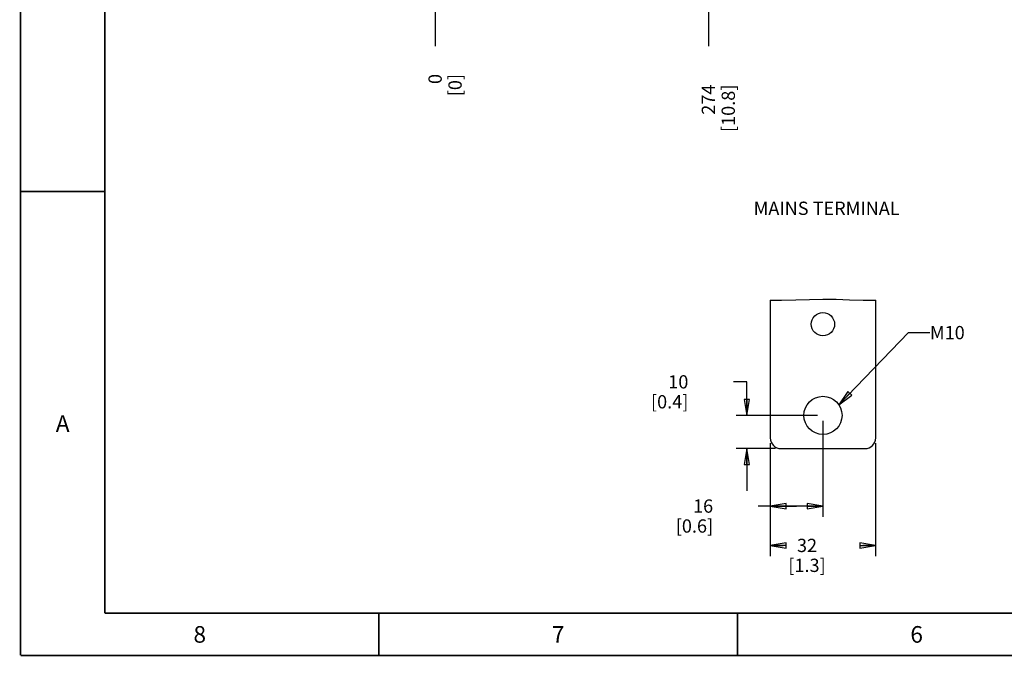
# Model space of a CAD drawing. Units: millimetres. Extents: x 0 to 864, y 0 to 581.
# Drawn here: x 0 to 296, y 0 to 191 of the extents above; entities that cross this region are included whole.
import ezdxf

# ---------------------------------------------------------------- set-up
doc = ezdxf.new("R2010")
doc.units = ezdxf.units.MM
doc.header["$LTSCALE"] = 47.498
doc.layers.get('0').update_dxf_attribs({"linetype": 'CONTINUOUS'})
doc.layers.add('0004___ALL_AXES_PRT', color=7, linetype='CONTINUOUS')
doc.layers.add('ROUNDS', color=7, linetype='CONTINUOUS')
doc.styles.get("Standard").update_dxf_attribs({"font": 'txt', "width": 0.8})
doc.dimstyles.new('DIMSTYLE_1', dxfattribs={"dimtxt": 4, "dimasz": 4.8, "dimexe": 3.2, "dimexo": 1.6, "dimgap": 4, "dimtad": 0, "dimtih": 1, "dimtoh": 1, "dimdec": 0, "dimdsep": 46, "dimtxsty": 'STANDARD', "dimblk": 'CLOSED', "dimblk1": 'CLOSED', "dimblk2": 'CLOSED', "dimcen": 0.09, "dimadec": 0, "dimazin": 0, "dimtp": 0.1, "dimtm": 0.1, "dimtfac": 1, "dimtdec": 0, "dimtofl": 0, "dimtmove": 0, "dimatfit": 3, "dimldrblk": 'CLOSED', "dimfxl": 1, "dimtolj": 1, "dimarcsym": 0})
doc.dimstyles.new('DIMSTYLE_4', dxfattribs={"dimtxt": 4, "dimasz": 4.8, "dimexe": 3.2, "dimexo": 1.6, "dimtad": 0, "dimtih": 1, "dimtoh": 1, "dimdec": 1, "dimlfac": 3.333333, "dimdsep": 46, "dimtxsty": 'STANDARD', "dimblk": 'CLOSED', "dimblk1": 'CLOSED', "dimblk2": 'CLOSED', "dimcen": 0.09, "dimadec": 0, "dimazin": 0, "dimtp": 0.4, "dimtm": 0.4, "dimtfac": 1, "dimtdec": 1, "dimtofl": 0, "dimtmove": 0, "dimatfit": 3, "dimldrblk": 'CLOSED', "dimfxl": 1, "dimtolj": 1, "dimarcsym": 0})
doc.dimstyles.new('DIMSTYLE_5', dxfattribs={"dimtxt": 4, "dimasz": 4.8, "dimexe": 3.2, "dimexo": 1.6, "dimtad": 0, "dimtih": 1, "dimtoh": 1, "dimdec": 0, "dimlfac": 3.333333, "dimdsep": 46, "dimtxsty": 'STANDARD', "dimblk": 'CLOSED', "dimblk1": 'CLOSED', "dimblk2": 'CLOSED', "dimcen": 0.09, "dimadec": 0, "dimazin": 0, "dimtp": 0.4, "dimtm": 0.4, "dimtfac": 1, "dimtdec": 0, "dimtofl": 0, "dimtmove": 0, "dimatfit": 3, "dimldrblk": 'CLOSED', "dimfxl": 1, "dimtolj": 1, "dimarcsym": 0})
doc.dimstyles.get("Standard").update_dxf_attribs({"dimtxt": 4, "dimasz": 4.8, "dimexe": 3.2, "dimexo": 1.6, "dimtad": 0, "dimtih": 1, "dimtoh": 1, "dimdec": 1, "dimdsep": 46, "dimtxsty": 'STANDARD', "dimblk": 'CLOSED', "dimblk1": 'CLOSED', "dimblk2": 'CLOSED', "dimcen": 0.09, "dimadec": 0, "dimazin": 0, "dimtol": 1, "dimtp": 0.1, "dimtm": 0.1, "dimtfac": 1, "dimtdec": 1, "dimtofl": 0, "dimtmove": 0, "dimatfit": 3, "dimldrblk": 'CLOSED', "dimfxl": 1, "dimtolj": 1, "dimarcsym": 0})

# ---------------------------------------------------------------- blocks, each defined once
blk = doc.blocks.new('_CLOSED')
at = {"color": 0, "linetype": 'BYBLOCK'}
for p, q in [((0, 0), (-1, 0.167)), ((-1, 0.167), (-1, -0.167)), ((-1, -0.167), (0, 0)), ((-1, 0), (0, 0))]:
    blk.add_line(p, q, dxfattribs=at)
blk = doc.blocks.new('*D6')
at = {"color": 2, "linetype": 'CONTINUOUS'}
for p, q in [((225.78, 63.92), (225.78, 29.95)), ((257.53, 63.92), (257.53, 29.95)), ((225.78, 33.15), (229.66, 33.15)), ((257.53, 33.15), (253.66, 33.15))]:
    blk.add_line(p, q, dxfattribs=at)
at = {"color": 2, "linetype": 'CONTINUOUS', "xscale": 4.8, "yscale": 4.8, "zscale": 4.8, "rotation": 180}
blk.add_blockref('_CLOSED', (225.78, 33.15), dxfattribs=at)
at = {"color": 2, "linetype": 'CONTINUOUS', "xscale": 4.8, "yscale": 4.8, "zscale": 4.8}
blk.add_blockref('_CLOSED', (257.53, 33.15), dxfattribs=at)
at = {"color": 2, "linetype": 'CONTINUOUS', "insert": (236.86, 35.15), "char_height": 4, "width": 16, "attachment_point": 2, "line_spacing_factor": 0.9}
blk.add_mtext('32\\P[1.3]', dxfattribs=at)
blk = doc.blocks.new('*D7')
at = {"color": 2, "linetype": 'CONTINUOUS'}
for p, q in [((241.66, 70.72), (241.66, 41.8)), ((225.78, 63.92), (225.78, 41.8)), ((233.72, 45), (222.19, 45)), ((225.78, 45), (233.72, 45)), ((241.66, 45), (233.72, 45))]:
    blk.add_line(p, q, dxfattribs=at)
at = {"color": 2, "linetype": 'CONTINUOUS', "xscale": 4.8, "yscale": 4.8, "zscale": 4.8, "rotation": 180}
blk.add_blockref('_CLOSED', (225.78, 45), dxfattribs=at)
at = {"color": 2, "linetype": 'CONTINUOUS', "xscale": 4.8, "yscale": 4.8, "zscale": 4.8}
blk.add_blockref('_CLOSED', (241.66, 45), dxfattribs=at)
at = {"color": 2, "linetype": 'CONTINUOUS', "insert": (208.59, 47), "char_height": 4, "width": 16, "attachment_point": 3, "line_spacing_factor": 0.9}
blk.add_mtext('16\\P[0.6]', dxfattribs=at)
blk = doc.blocks.new('*D8')
at = {"color": 2, "linetype": 'CONTINUOUS'}
for p, q in [((218.77, 82.42), (214.73, 82.42)), ((218.77, 72.32), (218.77, 82.42)), ((240.06, 72.32), (215.57, 72.32)), ((227.38, 62.32), (215.57, 62.32)), ((218.77, 62.32), (218.77, 49.62))]:
    blk.add_line(p, q, dxfattribs=at)
at = {"color": 2, "linetype": 'CONTINUOUS', "xscale": 4.8, "yscale": 4.8, "zscale": 4.8}
for p, rotation in [((218.77, 72.32), 270), ((218.77, 62.32), 90)]:
    blk.add_blockref('_CLOSED', p, dxfattribs=dict(at, rotation=rotation))
at = {"color": 2, "linetype": 'CONTINUOUS', "insert": (201.13, 84.42), "char_height": 4, "width": 16, "attachment_point": 3, "line_spacing_factor": 0.9}
blk.add_mtext('10\\P[0.4]', dxfattribs=at)
blk = doc.blocks.new('*D28')
at = {"color": 2, "linetype": 'CONTINUOUS'}
blk.add_line((124.86, 198.31), (124.86, 183.55), dxfattribs=at)
at = {"color": 2, "linetype": 'CONTINUOUS', "insert": (122.86, 175.15), "char_height": 4, "width": 9.6, "attachment_point": 3, "rotation": 90, "line_spacing_factor": 0.9}
blk.add_mtext('0\\P[0]', dxfattribs=at)
blk = doc.blocks.new('*D29')
at = {"color": 2, "linetype": 'CONTINUOUS'}
blk.add_line((124.86, 198.31), (124.86, 183.55), dxfattribs=at)
at = {"color": 2, "linetype": 'CONTINUOUS', "insert": (122.86, 175.15), "char_height": 4, "width": 9.6, "attachment_point": 3, "rotation": 90, "line_spacing_factor": 0.9}
blk.add_mtext('0\\P[0]', dxfattribs=at)
blk = doc.blocks.new('*D30')
at = {"color": 2, "linetype": 'CONTINUOUS'}
blk.add_line((207.15, 381.27), (207.15, 183.55), dxfattribs=at)
at = {"color": 2, "linetype": 'CONTINUOUS', "insert": (205.15, 171.95), "char_height": 4, "width": 19.2, "attachment_point": 3, "rotation": 90, "line_spacing_factor": 0.9}
blk.add_mtext('274\\P[10.8]', dxfattribs=at)

msp = doc.modelspace()

# ---------------------------------------------------------------- linework, layer by layer
at = {"color": 7, "linetype": 'CONTINUOUS'}
for p, q in [((225.785, 107.044), (229.16, 107.045)), ((229.16, 107.045), (233.454, 107.125)), ((233.454, 107.125), (237.562, 107.26)), ((237.562, 107.26), (241.605, 107.335)), ((241.605, 107.335), (245.591, 107.274)), ((245.591, 107.274), (249.64, 107.144)), ((249.64, 107.144), (253.761, 107.045)), ((253.761, 107.045), (257.535, 107.008))]:
    msp.add_line(p, q, dxfattribs=at)
at = {"color": 7, "linetype": 'CONTINUOUS', "const_width": 0.5}
for points in [[(0, 0), (0, 558.8)], [(25.4, 12.7), (25.4, 546.1)], [(0, 139.7), (25.4, 139.7)], [(25.4, 12.7), (838.2, 12.7)], [(107.95, 0), (107.95, 12.7)], [(215.9, 0), (215.9, 12.7)], [(0, 0), (863.6, 0)]]:
    msp.add_lwpolyline(points, dxfattribs=at)
at = {"layer": '0004___ALL_AXES_PRT', "color": 3, "linetype": 'CONTINUOUS'}
for centre, radius in [((241.66, 99.78), 3.5), ((241.66, 72.318), 5.75)]:
    msp.add_circle(centre, radius, dxfattribs=at)
at = {"layer": 'ROUNDS', "color": 3, "linetype": 'CONTINUOUS'}
for p, q in [((225.785, 107.044), (225.785, 65.518)), ((257.535, 65.518), (257.535, 107.008)), ((228.985, 62.318), (254.335, 62.318))]:
    msp.add_line(p, q, dxfattribs=at)
for centre, start, end in [((228.985, 65.518), 180, 270), ((254.335, 65.518), 270, 360)]:
    msp.add_arc(centre, 3.2, start, end, dxfattribs=at)

# ---------------------------------------------------------------- texts
at = {"color": 2, "linetype": 'CONTINUOUS', "line_spacing_factor": 0.9}
for s, insert, char_height, width, attachment_point in [('MAINS TERMINAL', (220.782, 136.691), 4, 44.8, 1), ('M10', (273.872, 99.241), 4, 9.6, 1), ('A', (12.7, 72.35), 5, 4, 2), ('8', (53.975, 8.85), 5, 4, 2), ('6', (269.875, 8.85), 5, 4, 2), ('7', (161.925, 8.85), 5, 4, 2)]:
    msp.add_mtext(s, dxfattribs=dict(at, insert=insert, char_height=char_height, width=width, attachment_point=attachment_point))

# ---------------------------------------------------------------- dimensions: what is measured, and where the dimension line sits
at = {"color": 2, "linetype": 'CONTINUOUS'}
for feature_location, offset, origin, dimstyle, picture, middle in [((207.149, 381.27), (0, -197.717), (124.855, 382.87), 'DIMSTYLE_5', '*D30', (210.149, 171.953)), ((124.855003216, 198.314931979), (0, -14.761848472), (124.855003216, 199.914931979), 'DIMSTYLE_4', '*D28', (127.855003216, 176.753083507)), ((124.855003216, 198.314931979), (0, -14.761848472), (124.855003216, 199.914931979), 'DIMSTYLE_4', '*D29', (127.855003216, 176.753083507))]:
    dim = msp.add_ordinate_dim(feature_location=feature_location, offset=offset, dtype=1, origin=origin, dimstyle=dimstyle, override={"dimtad": 1, "dimtih": 0, "dimtoh": 0}, dxfattribs=at)
    dim.commit()
    dim.dimension.update_dxf_attribs({"geometry": picture, "text_midpoint": middle})
dim = msp.add_linear_dim(base=(218.769, 72.318), p1=(228.985, 62.318), p2=(241.66, 72.318), angle=90, dimstyle='DIMSTYLE_1', dxfattribs=at)
dim.commit()
dim.dimension.update_dxf_attribs({"geometry": '*D8', "text_midpoint": (202.73, 79.419), "dimtype": 160})
for base, p2, picture, middle in [((241.66, 44.997), (241.66, 72.318), '*D7', (210.186, 41.997)), ((257.535, 33.145), (257.535, 65.518), '*D6', (241.66, 30.145))]:
    dim = msp.add_linear_dim(base=base, p1=(225.785, 65.518), p2=p2, dimstyle='DIMSTYLE_1', dxfattribs=at)
    dim.commit()
    dim.dimension.update_dxf_attribs({"geometry": picture, "text_midpoint": middle, "dimtype": 160})

# ---------------------------------------------------------------- leaders
msp.add_leader([(246.44, 75.514), (267.472, 97.241), (273.872, 97.241)], dimstyle='STANDARD', override={"dimtad": 0}, dxfattribs=at)

doc.saveas('drawing.dxf')
